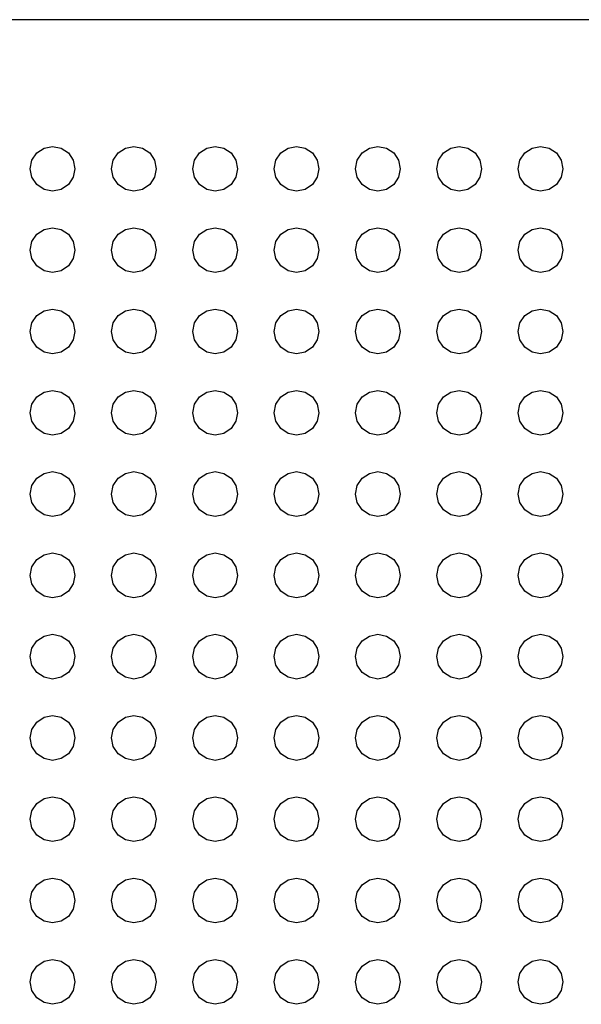
# Model space of a CAD drawing. Extents: x 5 to 3075, y 5 to 302.
# Drawn here: x 2859 to 2860, y 176 to 178 of the extents above; entities that cross this region are included whole.
import ezdxf

# ---------------------------------------------------------------- set-up
doc = ezdxf.new("R2010")
doc.units = 0
doc.header["$LTSCALE"] = 0.5
doc.header["$MEASUREMENT"] = 0
doc.layers.get('0').update_dxf_attribs({"linetype": 'CONTINUOUS'})

# ---------------------------------------------------------------- blocks, each defined once
blk = doc.blocks.new('LD_20200403090212_00000175')
for p, q in [((115, 955), (-115, 955)), ((10.833, 945.167), (11.369, 945.524)), ((11.369, 945.524), (12, 945.65)), ((12, 945.65), (12.631, 945.524)), ((12.631, 945.524), (13.167, 945.167)), ((16.833, 945.167), (17.369, 945.524)), ((17.369, 945.524), (18, 945.65)), ((18, 945.65), (18.631, 945.524)), ((18.631, 945.524), (19.167, 945.167)), ((22.833, 945.167), (23.369, 945.524)), ((23.369, 945.524), (24, 945.65)), ((24, 945.65), (24.631, 945.524)), ((24.631, 945.524), (25.167, 945.167)), ((28.833, 945.167), (29.369, 945.524)), ((29.369, 945.524), (30, 945.65)), ((30, 945.65), (30.631, 945.524)), ((30.631, 945.524), (31.167, 945.167)), ((34.833, 945.167), (35.369, 945.524)), ((35.369, 945.524), (36, 945.65)), ((36, 945.65), (36.631, 945.524)), ((36.631, 945.524), (37.167, 945.167)), ((40.833, 945.167), (41.369, 945.524)), ((41.369, 945.524), (42, 945.65)), ((42, 945.65), (42.631, 945.524)), ((42.631, 945.524), (43.167, 945.167)), ((46.833, 945.167), (47.369, 945.524)), ((47.369, 945.524), (48, 945.65)), ((48, 945.65), (48.631, 945.524)), ((48.631, 945.524), (49.167, 945.167)), ((10.35, 944), (10.476, 944.631)), ((10.476, 944.631), (10.833, 945.167)), ((13.167, 945.167), (13.524, 944.631)), ((13.524, 944.631), (13.65, 944)), ((16.35, 944), (16.476, 944.631)), ((16.476, 944.631), (16.833, 945.167)), ((19.167, 945.167), (19.524, 944.631)), ((19.524, 944.631), (19.65, 944)), ((22.35, 944), (22.476, 944.631)), ((22.476, 944.631), (22.833, 945.167)), ((25.167, 945.167), (25.524, 944.631)), ((25.524, 944.631), (25.65, 944)), ((28.35, 944), (28.476, 944.631)), ((28.476, 944.631), (28.833, 945.167)), ((31.167, 945.167), (31.524, 944.631)), ((31.524, 944.631), (31.65, 944)), ((34.35, 944), (34.476, 944.631)), ((34.476, 944.631), (34.833, 945.167)), ((37.167, 945.167), (37.524, 944.631)), ((37.524, 944.631), (37.65, 944)), ((40.35, 944), (40.476, 944.631)), ((40.476, 944.631), (40.833, 945.167)), ((43.167, 945.167), (43.524, 944.631)), ((43.524, 944.631), (43.65, 944)), ((46.35, 944), (46.476, 944.631)), ((46.476, 944.631), (46.833, 945.167)), ((49.167, 945.167), (49.524, 944.631)), ((49.524, 944.631), (49.65, 944)), ((10.476, 943.369), (10.35, 944)), ((13.65, 944), (13.524, 943.369)), ((16.476, 943.369), (16.35, 944)), ((19.65, 944), (19.524, 943.369)), ((22.476, 943.369), (22.35, 944)), ((25.65, 944), (25.524, 943.369)), ((28.476, 943.369), (28.35, 944)), ((31.65, 944), (31.524, 943.369)), ((34.476, 943.369), (34.35, 944)), ((37.65, 944), (37.524, 943.369)), ((40.476, 943.369), (40.35, 944)), ((43.65, 944), (43.524, 943.369)), ((46.476, 943.369), (46.35, 944)), ((49.65, 944), (49.524, 943.369)), ((10.833, 942.833), (10.476, 943.369)), ((13.524, 943.369), (13.167, 942.833)), ((16.833, 942.833), (16.476, 943.369)), ((19.524, 943.369), (19.167, 942.833)), ((22.833, 942.833), (22.476, 943.369)), ((25.524, 943.369), (25.167, 942.833)), ((28.833, 942.833), (28.476, 943.369)), ((31.524, 943.369), (31.167, 942.833)), ((34.833, 942.833), (34.476, 943.369)), ((37.524, 943.369), (37.167, 942.833)), ((40.833, 942.833), (40.476, 943.369)), ((43.524, 943.369), (43.167, 942.833)), ((46.833, 942.833), (46.476, 943.369)), ((49.524, 943.369), (49.167, 942.833)), ((11.369, 942.476), (10.833, 942.833)), ((12, 942.35), (11.369, 942.476)), ((12.631, 942.476), (12, 942.35)), ((13.167, 942.833), (12.631, 942.476)), ((17.369, 942.476), (16.833, 942.833)), ((18, 942.35), (17.369, 942.476)), ((18.631, 942.476), (18, 942.35)), ((19.167, 942.833), (18.631, 942.476)), ((23.369, 942.476), (22.833, 942.833)), ((24, 942.35), (23.369, 942.476)), ((24.631, 942.476), (24, 942.35)), ((25.167, 942.833), (24.631, 942.476)), ((29.369, 942.476), (28.833, 942.833)), ((30, 942.35), (29.369, 942.476)), ((30.631, 942.476), (30, 942.35)), ((31.167, 942.833), (30.631, 942.476)), ((35.369, 942.476), (34.833, 942.833)), ((36, 942.35), (35.369, 942.476)), ((36.631, 942.476), (36, 942.35)), ((37.167, 942.833), (36.631, 942.476)), ((41.369, 942.476), (40.833, 942.833)), ((42, 942.35), (41.369, 942.476)), ((42.631, 942.476), (42, 942.35)), ((43.167, 942.833), (42.631, 942.476)), ((47.369, 942.476), (46.833, 942.833)), ((48, 942.35), (47.369, 942.476)), ((48.631, 942.476), (48, 942.35)), ((49.167, 942.833), (48.631, 942.476)), ((10.833, 939.167), (11.369, 939.524)), ((11.369, 939.524), (12, 939.65)), ((12, 939.65), (12.631, 939.524)), ((12.631, 939.524), (13.167, 939.167)), ((16.833, 939.167), (17.369, 939.524)), ((17.369, 939.524), (18, 939.65)), ((18, 939.65), (18.631, 939.524)), ((18.631, 939.524), (19.167, 939.167)), ((22.833, 939.167), (23.369, 939.524)), ((23.369, 939.524), (24, 939.65)), ((24, 939.65), (24.631, 939.524)), ((24.631, 939.524), (25.167, 939.167)), ((28.833, 939.167), (29.369, 939.524)), ((29.369, 939.524), (30, 939.65)), ((30, 939.65), (30.631, 939.524)), ((30.631, 939.524), (31.167, 939.167)), ((34.833, 939.167), (35.369, 939.524)), ((35.369, 939.524), (36, 939.65)), ((36, 939.65), (36.631, 939.524)), ((36.631, 939.524), (37.167, 939.167)), ((40.833, 939.167), (41.369, 939.524)), ((41.369, 939.524), (42, 939.65)), ((42, 939.65), (42.631, 939.524)), ((42.631, 939.524), (43.167, 939.167)), ((46.833, 939.167), (47.369, 939.524)), ((47.369, 939.524), (48, 939.65)), ((48, 939.65), (48.631, 939.524)), ((48.631, 939.524), (49.167, 939.167)), ((10.476, 938.631), (10.833, 939.167)), ((13.167, 939.167), (13.524, 938.631)), ((16.476, 938.631), (16.833, 939.167)), ((19.167, 939.167), (19.524, 938.631)), ((22.476, 938.631), (22.833, 939.167)), ((25.167, 939.167), (25.524, 938.631)), ((28.476, 938.631), (28.833, 939.167)), ((31.167, 939.167), (31.524, 938.631)), ((34.476, 938.631), (34.833, 939.167)), ((37.167, 939.167), (37.524, 938.631)), ((40.476, 938.631), (40.833, 939.167)), ((43.167, 939.167), (43.524, 938.631)), ((46.476, 938.631), (46.833, 939.167)), ((49.167, 939.167), (49.524, 938.631)), ((10.35, 938), (10.476, 938.631)), ((10.476, 937.369), (10.35, 938)), ((13.524, 938.631), (13.65, 938)), ((13.65, 938), (13.524, 937.369)), ((16.35, 938), (16.476, 938.631)), ((16.476, 937.369), (16.35, 938)), ((19.524, 938.631), (19.65, 938)), ((19.65, 938), (19.524, 937.369)), ((22.35, 938), (22.476, 938.631)), ((22.476, 937.369), (22.35, 938)), ((25.524, 938.631), (25.65, 938)), ((25.65, 938), (25.524, 937.369)), ((28.35, 938), (28.476, 938.631)), ((28.476, 937.369), (28.35, 938)), ((31.524, 938.631), (31.65, 938)), ((31.65, 938), (31.524, 937.369)), ((34.35, 938), (34.476, 938.631)), ((34.476, 937.369), (34.35, 938)), ((37.524, 938.631), (37.65, 938)), ((37.65, 938), (37.524, 937.369)), ((40.35, 938), (40.476, 938.631)), ((40.476, 937.369), (40.35, 938)), ((43.524, 938.631), (43.65, 938)), ((43.65, 938), (43.524, 937.369)), ((46.35, 938), (46.476, 938.631)), ((46.476, 937.369), (46.35, 938)), ((49.524, 938.631), (49.65, 938)), ((49.65, 938), (49.524, 937.369)), ((10.833, 936.833), (10.476, 937.369)), ((13.524, 937.369), (13.167, 936.833)), ((16.833, 936.833), (16.476, 937.369)), ((19.524, 937.369), (19.167, 936.833)), ((22.833, 936.833), (22.476, 937.369)), ((25.524, 937.369), (25.167, 936.833)), ((28.833, 936.833), (28.476, 937.369)), ((31.524, 937.369), (31.167, 936.833)), ((34.833, 936.833), (34.476, 937.369)), ((37.524, 937.369), (37.167, 936.833)), ((40.833, 936.833), (40.476, 937.369)), ((43.524, 937.369), (43.167, 936.833)), ((46.833, 936.833), (46.476, 937.369)), ((49.524, 937.369), (49.167, 936.833)), ((11.369, 936.476), (10.833, 936.833)), ((12, 936.35), (11.369, 936.476)), ((12.631, 936.476), (12, 936.35)), ((13.167, 936.833), (12.631, 936.476)), ((17.369, 936.476), (16.833, 936.833)), ((18, 936.35), (17.369, 936.476)), ((18.631, 936.476), (18, 936.35)), ((19.167, 936.833), (18.631, 936.476)), ((23.369, 936.476), (22.833, 936.833)), ((24, 936.35), (23.369, 936.476)), ((24.631, 936.476), (24, 936.35)), ((25.167, 936.833), (24.631, 936.476)), ((29.369, 936.476), (28.833, 936.833)), ((30, 936.35), (29.369, 936.476)), ((30.631, 936.476), (30, 936.35)), ((31.167, 936.833), (30.631, 936.476)), ((35.369, 936.476), (34.833, 936.833)), ((36, 936.35), (35.369, 936.476)), ((36.631, 936.476), (36, 936.35)), ((37.167, 936.833), (36.631, 936.476)), ((41.369, 936.476), (40.833, 936.833)), ((42, 936.35), (41.369, 936.476)), ((42.631, 936.476), (42, 936.35)), ((43.167, 936.833), (42.631, 936.476)), ((47.369, 936.476), (46.833, 936.833)), ((48, 936.35), (47.369, 936.476)), ((48.631, 936.476), (48, 936.35)), ((49.167, 936.833), (48.631, 936.476)), ((11.369, 933.524), (12, 933.65)), ((12, 933.65), (12.631, 933.524)), ((17.369, 933.524), (18, 933.65)), ((18, 933.65), (18.631, 933.524)), ((23.369, 933.524), (24, 933.65)), ((24, 933.65), (24.631, 933.524)), ((29.369, 933.524), (30, 933.65)), ((30, 933.65), (30.631, 933.524)), ((35.369, 933.524), (36, 933.65)), ((36, 933.65), (36.631, 933.524)), ((41.369, 933.524), (42, 933.65)), ((42, 933.65), (42.631, 933.524)), ((47.369, 933.524), (48, 933.65)), ((48, 933.65), (48.631, 933.524)), ((10.476, 932.631), (10.833, 933.167)), ((10.833, 933.167), (11.369, 933.524)), ((12.631, 933.524), (13.167, 933.167)), ((13.167, 933.167), (13.524, 932.631)), ((16.476, 932.631), (16.833, 933.167)), ((16.833, 933.167), (17.369, 933.524)), ((18.631, 933.524), (19.167, 933.167)), ((19.167, 933.167), (19.524, 932.631)), ((22.476, 932.631), (22.833, 933.167)), ((22.833, 933.167), (23.369, 933.524)), ((24.631, 933.524), (25.167, 933.167)), ((25.167, 933.167), (25.524, 932.631)), ((28.476, 932.631), (28.833, 933.167)), ((28.833, 933.167), (29.369, 933.524)), ((30.631, 933.524), (31.167, 933.167)), ((31.167, 933.167), (31.524, 932.631)), ((34.476, 932.631), (34.833, 933.167)), ((34.833, 933.167), (35.369, 933.524)), ((36.631, 933.524), (37.167, 933.167)), ((37.167, 933.167), (37.524, 932.631)), ((40.476, 932.631), (40.833, 933.167)), ((40.833, 933.167), (41.369, 933.524)), ((42.631, 933.524), (43.167, 933.167)), ((43.167, 933.167), (43.524, 932.631)), ((46.476, 932.631), (46.833, 933.167)), ((46.833, 933.167), (47.369, 933.524)), ((48.631, 933.524), (49.167, 933.167)), ((49.167, 933.167), (49.524, 932.631)), ((10.35, 932), (10.476, 932.631)), ((13.524, 932.631), (13.65, 932)), ((16.35, 932), (16.476, 932.631)), ((19.524, 932.631), (19.65, 932)), ((22.35, 932), (22.476, 932.631)), ((25.524, 932.631), (25.65, 932)), ((28.35, 932), (28.476, 932.631)), ((31.524, 932.631), (31.65, 932)), ((34.35, 932), (34.476, 932.631)), ((37.524, 932.631), (37.65, 932)), ((40.35, 932), (40.476, 932.631)), ((43.524, 932.631), (43.65, 932)), ((46.35, 932), (46.476, 932.631)), ((49.524, 932.631), (49.65, 932)), ((10.476, 931.369), (10.35, 932)), ((13.65, 932), (13.524, 931.369)), ((16.476, 931.369), (16.35, 932)), ((19.65, 932), (19.524, 931.369)), ((22.476, 931.369), (22.35, 932)), ((25.65, 932), (25.524, 931.369)), ((28.476, 931.369), (28.35, 932)), ((31.65, 932), (31.524, 931.369)), ((34.476, 931.369), (34.35, 932)), ((37.65, 932), (37.524, 931.369)), ((40.476, 931.369), (40.35, 932)), ((43.65, 932), (43.524, 931.369)), ((46.476, 931.369), (46.35, 932)), ((49.65, 932), (49.524, 931.369)), ((10.833, 930.833), (10.476, 931.369)), ((11.369, 930.476), (10.833, 930.833)), ((13.167, 930.833), (12.631, 930.476)), ((13.524, 931.369), (13.167, 930.833)), ((16.833, 930.833), (16.476, 931.369)), ((17.369, 930.476), (16.833, 930.833)), ((19.167, 930.833), (18.631, 930.476)), ((19.524, 931.369), (19.167, 930.833)), ((22.833, 930.833), (22.476, 931.369)), ((23.369, 930.476), (22.833, 930.833)), ((25.167, 930.833), (24.631, 930.476)), ((25.524, 931.369), (25.167, 930.833)), ((28.833, 930.833), (28.476, 931.369)), ((29.369, 930.476), (28.833, 930.833)), ((31.167, 930.833), (30.631, 930.476)), ((31.524, 931.369), (31.167, 930.833)), ((34.833, 930.833), (34.476, 931.369)), ((35.369, 930.476), (34.833, 930.833)), ((37.167, 930.833), (36.631, 930.476)), ((37.524, 931.369), (37.167, 930.833)), ((40.833, 930.833), (40.476, 931.369)), ((41.369, 930.476), (40.833, 930.833)), ((43.167, 930.833), (42.631, 930.476)), ((43.524, 931.369), (43.167, 930.833)), ((46.833, 930.833), (46.476, 931.369)), ((47.369, 930.476), (46.833, 930.833)), ((49.167, 930.833), (48.631, 930.476)), ((49.524, 931.369), (49.167, 930.833)), ((12, 930.35), (11.369, 930.476)), ((12.631, 930.476), (12, 930.35)), ((18, 930.35), (17.369, 930.476)), ((18.631, 930.476), (18, 930.35)), ((24, 930.35), (23.369, 930.476)), ((24.631, 930.476), (24, 930.35)), ((30, 930.35), (29.369, 930.476)), ((30.631, 930.476), (30, 930.35)), ((36, 930.35), (35.369, 930.476)), ((36.631, 930.476), (36, 930.35)), ((42, 930.35), (41.369, 930.476)), ((42.631, 930.476), (42, 930.35)), ((48, 930.35), (47.369, 930.476)), ((48.631, 930.476), (48, 930.35)), ((10.476, 926.631), (10.833, 927.167)), ((10.833, 927.167), (11.369, 927.524)), ((11.369, 927.524), (12, 927.65)), ((12, 927.65), (12.631, 927.524)), ((12.631, 927.524), (13.167, 927.167)), ((13.167, 927.167), (13.524, 926.631)), ((16.476, 926.631), (16.833, 927.167)), ((16.833, 927.167), (17.369, 927.524)), ((17.369, 927.524), (18, 927.65)), ((18, 927.65), (18.631, 927.524)), ((18.631, 927.524), (19.167, 927.167)), ((19.167, 927.167), (19.524, 926.631)), ((22.476, 926.631), (22.833, 927.167)), ((22.833, 927.167), (23.369, 927.524)), ((23.369, 927.524), (24, 927.65)), ((24, 927.65), (24.631, 927.524)), ((24.631, 927.524), (25.167, 927.167)), ((25.167, 927.167), (25.524, 926.631)), ((28.476, 926.631), (28.833, 927.167)), ((28.833, 927.167), (29.369, 927.524)), ((29.369, 927.524), (30, 927.65)), ((30, 927.65), (30.631, 927.524)), ((30.631, 927.524), (31.167, 927.167)), ((31.167, 927.167), (31.524, 926.631)), ((34.476, 926.631), (34.833, 927.167)), ((34.833, 927.167), (35.369, 927.524)), ((35.369, 927.524), (36, 927.65)), ((36, 927.65), (36.631, 927.524)), ((36.631, 927.524), (37.167, 927.167)), ((37.167, 927.167), (37.524, 926.631)), ((40.476, 926.631), (40.833, 927.167)), ((40.833, 927.167), (41.369, 927.524)), ((41.369, 927.524), (42, 927.65)), ((42, 927.65), (42.631, 927.524)), ((42.631, 927.524), (43.167, 927.167)), ((43.167, 927.167), (43.524, 926.631)), ((46.476, 926.631), (46.833, 927.167)), ((46.833, 927.167), (47.369, 927.524)), ((47.369, 927.524), (48, 927.65)), ((48, 927.65), (48.631, 927.524)), ((48.631, 927.524), (49.167, 927.167)), ((49.167, 927.167), (49.524, 926.631)), ((10.35, 926), (10.476, 926.631)), ((13.524, 926.631), (13.65, 926)), ((16.35, 926), (16.476, 926.631)), ((19.524, 926.631), (19.65, 926)), ((22.35, 926), (22.476, 926.631)), ((25.524, 926.631), (25.65, 926)), ((28.35, 926), (28.476, 926.631)), ((31.524, 926.631), (31.65, 926)), ((34.35, 926), (34.476, 926.631)), ((37.524, 926.631), (37.65, 926)), ((40.35, 926), (40.476, 926.631)), ((43.524, 926.631), (43.65, 926)), ((46.35, 926), (46.476, 926.631)), ((49.524, 926.631), (49.65, 926)), ((10.476, 925.369), (10.35, 926)), ((13.65, 926), (13.524, 925.369)), ((16.476, 925.369), (16.35, 926)), ((19.65, 926), (19.524, 925.369)), ((22.476, 925.369), (22.35, 926)), ((25.65, 926), (25.524, 925.369)), ((28.476, 925.369), (28.35, 926)), ((31.65, 926), (31.524, 925.369)), ((34.476, 925.369), (34.35, 926)), ((37.65, 926), (37.524, 925.369)), ((40.476, 925.369), (40.35, 926)), ((43.65, 926), (43.524, 925.369)), ((46.476, 925.369), (46.35, 926)), ((49.65, 926), (49.524, 925.369)), ((10.833, 924.833), (10.476, 925.369)), ((13.524, 925.369), (13.167, 924.833)), ((16.833, 924.833), (16.476, 925.369)), ((19.524, 925.369), (19.167, 924.833)), ((22.833, 924.833), (22.476, 925.369)), ((25.524, 925.369), (25.167, 924.833)), ((28.833, 924.833), (28.476, 925.369)), ((31.524, 925.369), (31.167, 924.833)), ((34.833, 924.833), (34.476, 925.369)), ((37.524, 925.369), (37.167, 924.833)), ((40.833, 924.833), (40.476, 925.369)), ((43.524, 925.369), (43.167, 924.833)), ((46.833, 924.833), (46.476, 925.369)), ((49.524, 925.369), (49.167, 924.833)), ((11.369, 924.476), (10.833, 924.833)), ((12, 924.35), (11.369, 924.476)), ((12.631, 924.476), (12, 924.35)), ((13.167, 924.833), (12.631, 924.476)), ((17.369, 924.476), (16.833, 924.833)), ((18, 924.35), (17.369, 924.476)), ((18.631, 924.476), (18, 924.35)), ((19.167, 924.833), (18.631, 924.476)), ((23.369, 924.476), (22.833, 924.833)), ((24, 924.35), (23.369, 924.476)), ((24.631, 924.476), (24, 924.35)), ((25.167, 924.833), (24.631, 924.476)), ((29.369, 924.476), (28.833, 924.833)), ((30, 924.35), (29.369, 924.476)), ((30.631, 924.476), (30, 924.35)), ((31.167, 924.833), (30.631, 924.476)), ((35.369, 924.476), (34.833, 924.833)), ((36, 924.35), (35.369, 924.476)), ((36.631, 924.476), (36, 924.35)), ((37.167, 924.833), (36.631, 924.476)), ((41.369, 924.476), (40.833, 924.833)), ((42, 924.35), (41.369, 924.476)), ((42.631, 924.476), (42, 924.35)), ((43.167, 924.833), (42.631, 924.476)), ((47.369, 924.476), (46.833, 924.833)), ((48, 924.35), (47.369, 924.476)), ((48.631, 924.476), (48, 924.35)), ((49.167, 924.833), (48.631, 924.476)), ((10.833, 921.167), (11.369, 921.524)), ((11.369, 921.524), (12, 921.65)), ((12, 921.65), (12.631, 921.524)), ((12.631, 921.524), (13.167, 921.167)), ((16.833, 921.167), (17.369, 921.524)), ((17.369, 921.524), (18, 921.65)), ((18, 921.65), (18.631, 921.524)), ((18.631, 921.524), (19.167, 921.167)), ((22.833, 921.167), (23.369, 921.524)), ((23.369, 921.524), (24, 921.65)), ((24, 921.65), (24.631, 921.524)), ((24.631, 921.524), (25.167, 921.167)), ((28.833, 921.167), (29.369, 921.524)), ((29.369, 921.524), (30, 921.65)), ((30, 921.65), (30.631, 921.524)), ((30.631, 921.524), (31.167, 921.167)), ((34.833, 921.167), (35.369, 921.524)), ((35.369, 921.524), (36, 921.65)), ((36, 921.65), (36.631, 921.524)), ((36.631, 921.524), (37.167, 921.167)), ((40.833, 921.167), (41.369, 921.524)), ((41.369, 921.524), (42, 921.65)), ((42, 921.65), (42.631, 921.524)), ((42.631, 921.524), (43.167, 921.167)), ((46.833, 921.167), (47.369, 921.524)), ((47.369, 921.524), (48, 921.65)), ((48, 921.65), (48.631, 921.524)), ((48.631, 921.524), (49.167, 921.167)), ((10.35, 920), (10.476, 920.631)), ((10.476, 920.631), (10.833, 921.167)), ((13.167, 921.167), (13.524, 920.631)), ((13.524, 920.631), (13.65, 920)), ((16.35, 920), (16.476, 920.631)), ((16.476, 920.631), (16.833, 921.167)), ((19.167, 921.167), (19.524, 920.631)), ((19.524, 920.631), (19.65, 920)), ((22.35, 920), (22.476, 920.631)), ((22.476, 920.631), (22.833, 921.167)), ((25.167, 921.167), (25.524, 920.631)), ((25.524, 920.631), (25.65, 920)), ((28.35, 920), (28.476, 920.631)), ((28.476, 920.631), (28.833, 921.167)), ((31.167, 921.167), (31.524, 920.631)), ((31.524, 920.631), (31.65, 920)), ((34.35, 920), (34.476, 920.631)), ((34.476, 920.631), (34.833, 921.167)), ((37.167, 921.167), (37.524, 920.631)), ((37.524, 920.631), (37.65, 920)), ((40.35, 920), (40.476, 920.631)), ((40.476, 920.631), (40.833, 921.167)), ((43.167, 921.167), (43.524, 920.631)), ((43.524, 920.631), (43.65, 920)), ((46.35, 920), (46.476, 920.631)), ((46.476, 920.631), (46.833, 921.167)), ((49.167, 921.167), (49.524, 920.631)), ((49.524, 920.631), (49.65, 920)), ((10.476, 919.369), (10.35, 920)), ((13.65, 920), (13.524, 919.369)), ((16.476, 919.369), (16.35, 920)), ((19.65, 920), (19.524, 919.369)), ((22.476, 919.369), (22.35, 920)), ((25.65, 920), (25.524, 919.369)), ((28.476, 919.369), (28.35, 920)), ((31.65, 920), (31.524, 919.369)), ((34.476, 919.369), (34.35, 920)), ((37.65, 920), (37.524, 919.369)), ((40.476, 919.369), (40.35, 920)), ((43.65, 920), (43.524, 919.369)), ((46.476, 919.369), (46.35, 920)), ((49.65, 920), (49.524, 919.369)), ((10.833, 918.833), (10.476, 919.369)), ((13.524, 919.369), (13.167, 918.833)), ((16.833, 918.833), (16.476, 919.369)), ((19.524, 919.369), (19.167, 918.833)), ((22.833, 918.833), (22.476, 919.369)), ((25.524, 919.369), (25.167, 918.833)), ((28.833, 918.833), (28.476, 919.369)), ((31.524, 919.369), (31.167, 918.833)), ((34.833, 918.833), (34.476, 919.369)), ((37.524, 919.369), (37.167, 918.833)), ((40.833, 918.833), (40.476, 919.369)), ((43.524, 919.369), (43.167, 918.833)), ((46.833, 918.833), (46.476, 919.369)), ((49.524, 919.369), (49.167, 918.833)), ((11.369, 918.476), (10.833, 918.833)), ((12, 918.35), (11.369, 918.476)), ((12.631, 918.476), (12, 918.35)), ((13.167, 918.833), (12.631, 918.476)), ((17.369, 918.476), (16.833, 918.833)), ((18, 918.35), (17.369, 918.476)), ((18.631, 918.476), (18, 918.35)), ((19.167, 918.833), (18.631, 918.476)), ((23.369, 918.476), (22.833, 918.833)), ((24, 918.35), (23.369, 918.476)), ((24.631, 918.476), (24, 918.35)), ((25.167, 918.833), (24.631, 918.476)), ((29.369, 918.476), (28.833, 918.833)), ((30, 918.35), (29.369, 918.476)), ((30.631, 918.476), (30, 918.35)), ((31.167, 918.833), (30.631, 918.476)), ((35.369, 918.476), (34.833, 918.833)), ((36, 918.35), (35.369, 918.476)), ((36.631, 918.476), (36, 918.35)), ((37.167, 918.833), (36.631, 918.476)), ((41.369, 918.476), (40.833, 918.833)), ((42, 918.35), (41.369, 918.476)), ((42.631, 918.476), (42, 918.35)), ((43.167, 918.833), (42.631, 918.476)), ((47.369, 918.476), (46.833, 918.833)), ((48, 918.35), (47.369, 918.476)), ((48.631, 918.476), (48, 918.35)), ((49.167, 918.833), (48.631, 918.476)), ((10.833, 915.167), (11.369, 915.524)), ((11.369, 915.524), (12, 915.65)), ((12, 915.65), (12.631, 915.524)), ((12.631, 915.524), (13.167, 915.167)), ((16.833, 915.167), (17.369, 915.524)), ((17.369, 915.524), (18, 915.65)), ((18, 915.65), (18.631, 915.524)), ((18.631, 915.524), (19.167, 915.167)), ((22.833, 915.167), (23.369, 915.524)), ((23.369, 915.524), (24, 915.65)), ((24, 915.65), (24.631, 915.524)), ((24.631, 915.524), (25.167, 915.167)), ((28.833, 915.167), (29.369, 915.524)), ((29.369, 915.524), (30, 915.65)), ((30, 915.65), (30.631, 915.524)), ((30.631, 915.524), (31.167, 915.167)), ((34.833, 915.167), (35.369, 915.524)), ((35.369, 915.524), (36, 915.65)), ((36, 915.65), (36.631, 915.524)), ((36.631, 915.524), (37.167, 915.167)), ((40.833, 915.167), (41.369, 915.524)), ((41.369, 915.524), (42, 915.65)), ((42, 915.65), (42.631, 915.524)), ((42.631, 915.524), (43.167, 915.167)), ((46.833, 915.167), (47.369, 915.524)), ((47.369, 915.524), (48, 915.65)), ((48, 915.65), (48.631, 915.524)), ((48.631, 915.524), (49.167, 915.167)), ((10.476, 914.631), (10.833, 915.167)), ((13.167, 915.167), (13.524, 914.631)), ((16.476, 914.631), (16.833, 915.167)), ((19.167, 915.167), (19.524, 914.631)), ((22.476, 914.631), (22.833, 915.167)), ((25.167, 915.167), (25.524, 914.631)), ((28.476, 914.631), (28.833, 915.167)), ((31.167, 915.167), (31.524, 914.631)), ((34.476, 914.631), (34.833, 915.167)), ((37.167, 915.167), (37.524, 914.631)), ((40.476, 914.631), (40.833, 915.167)), ((43.167, 915.167), (43.524, 914.631)), ((46.476, 914.631), (46.833, 915.167)), ((49.167, 915.167), (49.524, 914.631)), ((10.35, 914), (10.476, 914.631)), ((10.476, 913.369), (10.35, 914)), ((13.524, 914.631), (13.65, 914)), ((13.65, 914), (13.524, 913.369)), ((16.35, 914), (16.476, 914.631)), ((16.476, 913.369), (16.35, 914)), ((19.524, 914.631), (19.65, 914)), ((19.65, 914), (19.524, 913.369)), ((22.35, 914), (22.476, 914.631)), ((22.476, 913.369), (22.35, 914)), ((25.524, 914.631), (25.65, 914)), ((25.65, 914), (25.524, 913.369)), ((28.35, 914), (28.476, 914.631)), ((28.476, 913.369), (28.35, 914)), ((31.524, 914.631), (31.65, 914)), ((31.65, 914), (31.524, 913.369)), ((34.35, 914), (34.476, 914.631)), ((34.476, 913.369), (34.35, 914)), ((37.524, 914.631), (37.65, 914)), ((37.65, 914), (37.524, 913.369)), ((40.35, 914), (40.476, 914.631)), ((40.476, 913.369), (40.35, 914)), ((43.524, 914.631), (43.65, 914)), ((43.65, 914), (43.524, 913.369)), ((46.35, 914), (46.476, 914.631)), ((46.476, 913.369), (46.35, 914)), ((49.524, 914.631), (49.65, 914)), ((49.65, 914), (49.524, 913.369)), ((10.833, 912.833), (10.476, 913.369)), ((13.524, 913.369), (13.167, 912.833)), ((16.833, 912.833), (16.476, 913.369)), ((19.524, 913.369), (19.167, 912.833)), ((22.833, 912.833), (22.476, 913.369)), ((25.524, 913.369), (25.167, 912.833)), ((28.833, 912.833), (28.476, 913.369)), ((31.524, 913.369), (31.167, 912.833)), ((34.833, 912.833), (34.476, 913.369)), ((37.524, 913.369), (37.167, 912.833)), ((40.833, 912.833), (40.476, 913.369)), ((43.524, 913.369), (43.167, 912.833)), ((46.833, 912.833), (46.476, 913.369)), ((49.524, 913.369), (49.167, 912.833)), ((11.369, 912.476), (10.833, 912.833)), ((13.167, 912.833), (12.631, 912.476)), ((17.369, 912.476), (16.833, 912.833)), ((19.167, 912.833), (18.631, 912.476)), ((23.369, 912.476), (22.833, 912.833)), ((25.167, 912.833), (24.631, 912.476)), ((29.369, 912.476), (28.833, 912.833)), ((31.167, 912.833), (30.631, 912.476)), ((35.369, 912.476), (34.833, 912.833)), ((37.167, 912.833), (36.631, 912.476)), ((41.369, 912.476), (40.833, 912.833)), ((43.167, 912.833), (42.631, 912.476)), ((47.369, 912.476), (46.833, 912.833)), ((49.167, 912.833), (48.631, 912.476)), ((12, 912.35), (11.369, 912.476)), ((12.631, 912.476), (12, 912.35)), ((18, 912.35), (17.369, 912.476)), ((18.631, 912.476), (18, 912.35)), ((24, 912.35), (23.369, 912.476)), ((24.631, 912.476), (24, 912.35)), ((30, 912.35), (29.369, 912.476)), ((30.631, 912.476), (30, 912.35)), ((36, 912.35), (35.369, 912.476)), ((36.631, 912.476), (36, 912.35)), ((42, 912.35), (41.369, 912.476)), ((42.631, 912.476), (42, 912.35)), ((48, 912.35), (47.369, 912.476)), ((48.631, 912.476), (48, 912.35)), ((11.369, 909.524), (12, 909.65)), ((12, 909.65), (12.631, 909.524)), ((17.369, 909.524), (18, 909.65)), ((18, 909.65), (18.631, 909.524)), ((23.369, 909.524), (24, 909.65)), ((24, 909.65), (24.631, 909.524)), ((29.369, 909.524), (30, 909.65)), ((30, 909.65), (30.631, 909.524)), ((35.369, 909.524), (36, 909.65)), ((36, 909.65), (36.631, 909.524)), ((41.369, 909.524), (42, 909.65)), ((42, 909.65), (42.631, 909.524)), ((47.369, 909.524), (48, 909.65)), ((48, 909.65), (48.631, 909.524)), ((10.476, 908.631), (10.833, 909.167)), ((10.833, 909.167), (11.369, 909.524)), ((12.631, 909.524), (13.167, 909.167)), ((13.167, 909.167), (13.524, 908.631)), ((16.476, 908.631), (16.833, 909.167)), ((16.833, 909.167), (17.369, 909.524)), ((18.631, 909.524), (19.167, 909.167)), ((19.167, 909.167), (19.524, 908.631)), ((22.476, 908.631), (22.833, 909.167)), ((22.833, 909.167), (23.369, 909.524)), ((24.631, 909.524), (25.167, 909.167)), ((25.167, 909.167), (25.524, 908.631)), ((28.476, 908.631), (28.833, 909.167)), ((28.833, 909.167), (29.369, 909.524)), ((30.631, 909.524), (31.167, 909.167)), ((31.167, 909.167), (31.524, 908.631)), ((34.476, 908.631), (34.833, 909.167)), ((34.833, 909.167), (35.369, 909.524)), ((36.631, 909.524), (37.167, 909.167)), ((37.167, 909.167), (37.524, 908.631)), ((40.476, 908.631), (40.833, 909.167)), ((40.833, 909.167), (41.369, 909.524)), ((42.631, 909.524), (43.167, 909.167)), ((43.167, 909.167), (43.524, 908.631)), ((46.476, 908.631), (46.833, 909.167)), ((46.833, 909.167), (47.369, 909.524)), ((48.631, 909.524), (49.167, 909.167)), ((49.167, 909.167), (49.524, 908.631)), ((10.35, 908), (10.476, 908.631)), ((13.524, 908.631), (13.65, 908)), ((16.35, 908), (16.476, 908.631)), ((19.524, 908.631), (19.65, 908)), ((22.35, 908), (22.476, 908.631)), ((25.524, 908.631), (25.65, 908)), ((28.35, 908), (28.476, 908.631)), ((31.524, 908.631), (31.65, 908)), ((34.35, 908), (34.476, 908.631)), ((37.524, 908.631), (37.65, 908)), ((40.35, 908), (40.476, 908.631)), ((43.524, 908.631), (43.65, 908)), ((46.35, 908), (46.476, 908.631)), ((49.524, 908.631), (49.65, 908)), ((10.476, 907.369), (10.35, 908)), ((13.65, 908), (13.524, 907.369)), ((16.476, 907.369), (16.35, 908)), ((19.65, 908), (19.524, 907.369)), ((22.476, 907.369), (22.35, 908)), ((25.65, 908), (25.524, 907.369)), ((28.476, 907.369), (28.35, 908)), ((31.65, 908), (31.524, 907.369)), ((34.476, 907.369), (34.35, 908)), ((37.65, 908), (37.524, 907.369)), ((40.476, 907.369), (40.35, 908)), ((43.65, 908), (43.524, 907.369)), ((46.476, 907.369), (46.35, 908)), ((49.65, 908), (49.524, 907.369)), ((10.833, 906.833), (10.476, 907.369)), ((11.369, 906.476), (10.833, 906.833)), ((13.167, 906.833), (12.631, 906.476)), ((13.524, 907.369), (13.167, 906.833)), ((16.833, 906.833), (16.476, 907.369)), ((17.369, 906.476), (16.833, 906.833)), ((19.167, 906.833), (18.631, 906.476)), ((19.524, 907.369), (19.167, 906.833)), ((22.833, 906.833), (22.476, 907.369)), ((23.369, 906.476), (22.833, 906.833)), ((25.167, 906.833), (24.631, 906.476)), ((25.524, 907.369), (25.167, 906.833)), ((28.833, 906.833), (28.476, 907.369)), ((29.369, 906.476), (28.833, 906.833)), ((31.167, 906.833), (30.631, 906.476)), ((31.524, 907.369), (31.167, 906.833)), ((34.833, 906.833), (34.476, 907.369)), ((35.369, 906.476), (34.833, 906.833)), ((37.167, 906.833), (36.631, 906.476)), ((37.524, 907.369), (37.167, 906.833)), ((40.833, 906.833), (40.476, 907.369)), ((41.369, 906.476), (40.833, 906.833)), ((43.167, 906.833), (42.631, 906.476)), ((43.524, 907.369), (43.167, 906.833)), ((46.833, 906.833), (46.476, 907.369)), ((47.369, 906.476), (46.833, 906.833)), ((49.167, 906.833), (48.631, 906.476)), ((49.524, 907.369), (49.167, 906.833)), ((12, 906.35), (11.369, 906.476)), ((12.631, 906.476), (12, 906.35)), ((18, 906.35), (17.369, 906.476)), ((18.631, 906.476), (18, 906.35)), ((24, 906.35), (23.369, 906.476)), ((24.631, 906.476), (24, 906.35)), ((30, 906.35), (29.369, 906.476)), ((30.631, 906.476), (30, 906.35)), ((36, 906.35), (35.369, 906.476)), ((36.631, 906.476), (36, 906.35)), ((42, 906.35), (41.369, 906.476)), ((42.631, 906.476), (42, 906.35)), ((48, 906.35), (47.369, 906.476)), ((48.631, 906.476), (48, 906.35)), ((10.476, 902.631), (10.833, 903.167)), ((10.833, 903.167), (11.369, 903.524)), ((11.369, 903.524), (12, 903.65)), ((12, 903.65), (12.631, 903.524)), ((12.631, 903.524), (13.167, 903.167)), ((13.167, 903.167), (13.524, 902.631)), ((16.476, 902.631), (16.833, 903.167)), ((16.833, 903.167), (17.369, 903.524)), ((17.369, 903.524), (18, 903.65)), ((18, 903.65), (18.631, 903.524)), ((18.631, 903.524), (19.167, 903.167)), ((19.167, 903.167), (19.524, 902.631)), ((22.476, 902.631), (22.833, 903.167)), ((22.833, 903.167), (23.369, 903.524)), ((23.369, 903.524), (24, 903.65)), ((24, 903.65), (24.631, 903.524)), ((24.631, 903.524), (25.167, 903.167)), ((25.167, 903.167), (25.524, 902.631)), ((28.476, 902.631), (28.833, 903.167)), ((28.833, 903.167), (29.369, 903.524)), ((29.369, 903.524), (30, 903.65)), ((30, 903.65), (30.631, 903.524)), ((30.631, 903.524), (31.167, 903.167)), ((31.167, 903.167), (31.524, 902.631)), ((34.476, 902.631), (34.833, 903.167)), ((34.833, 903.167), (35.369, 903.524)), ((35.369, 903.524), (36, 903.65)), ((36, 903.65), (36.631, 903.524)), ((36.631, 903.524), (37.167, 903.167)), ((37.167, 903.167), (37.524, 902.631)), ((40.476, 902.631), (40.833, 903.167)), ((40.833, 903.167), (41.369, 903.524)), ((41.369, 903.524), (42, 903.65)), ((42, 903.65), (42.631, 903.524)), ((42.631, 903.524), (43.167, 903.167)), ((43.167, 903.167), (43.524, 902.631)), ((46.476, 902.631), (46.833, 903.167)), ((46.833, 903.167), (47.369, 903.524)), ((47.369, 903.524), (48, 903.65)), ((48, 903.65), (48.631, 903.524)), ((48.631, 903.524), (49.167, 903.167)), ((49.167, 903.167), (49.524, 902.631)), ((10.35, 902), (10.476, 902.631)), ((13.524, 902.631), (13.65, 902)), ((16.35, 902), (16.476, 902.631)), ((19.524, 902.631), (19.65, 902)), ((22.35, 902), (22.476, 902.631)), ((25.524, 902.631), (25.65, 902)), ((28.35, 902), (28.476, 902.631)), ((31.524, 902.631), (31.65, 902)), ((34.35, 902), (34.476, 902.631)), ((37.524, 902.631), (37.65, 902)), ((40.35, 902), (40.476, 902.631)), ((43.524, 902.631), (43.65, 902)), ((46.35, 902), (46.476, 902.631)), ((49.524, 902.631), (49.65, 902)), ((10.476, 901.369), (10.35, 902)), ((13.65, 902), (13.524, 901.369)), ((16.476, 901.369), (16.35, 902)), ((19.65, 902), (19.524, 901.369)), ((22.476, 901.369), (22.35, 902)), ((25.65, 902), (25.524, 901.369)), ((28.476, 901.369), (28.35, 902)), ((31.65, 902), (31.524, 901.369)), ((34.476, 901.369), (34.35, 902)), ((37.65, 902), (37.524, 901.369)), ((40.476, 901.369), (40.35, 902)), ((43.65, 902), (43.524, 901.369)), ((46.476, 901.369), (46.35, 902)), ((49.65, 902), (49.524, 901.369)), ((10.833, 900.833), (10.476, 901.369)), ((13.524, 901.369), (13.167, 900.833)), ((16.833, 900.833), (16.476, 901.369)), ((19.524, 901.369), (19.167, 900.833)), ((22.833, 900.833), (22.476, 901.369)), ((25.524, 901.369), (25.167, 900.833)), ((28.833, 900.833), (28.476, 901.369)), ((31.524, 901.369), (31.167, 900.833)), ((34.833, 900.833), (34.476, 901.369)), ((37.524, 901.369), (37.167, 900.833)), ((40.833, 900.833), (40.476, 901.369)), ((43.524, 901.369), (43.167, 900.833)), ((46.833, 900.833), (46.476, 901.369)), ((49.524, 901.369), (49.167, 900.833)), ((11.369, 900.476), (10.833, 900.833)), ((12, 900.35), (11.369, 900.476)), ((12.631, 900.476), (12, 900.35)), ((13.167, 900.833), (12.631, 900.476)), ((17.369, 900.476), (16.833, 900.833)), ((18, 900.35), (17.369, 900.476)), ((18.631, 900.476), (18, 900.35)), ((19.167, 900.833), (18.631, 900.476)), ((23.369, 900.476), (22.833, 900.833)), ((24, 900.35), (23.369, 900.476)), ((24.631, 900.476), (24, 900.35)), ((25.167, 900.833), (24.631, 900.476)), ((29.369, 900.476), (28.833, 900.833)), ((30, 900.35), (29.369, 900.476)), ((30.631, 900.476), (30, 900.35)), ((31.167, 900.833), (30.631, 900.476)), ((35.369, 900.476), (34.833, 900.833)), ((36, 900.35), (35.369, 900.476)), ((36.631, 900.476), (36, 900.35)), ((37.167, 900.833), (36.631, 900.476)), ((41.369, 900.476), (40.833, 900.833)), ((42, 900.35), (41.369, 900.476)), ((42.631, 900.476), (42, 900.35)), ((43.167, 900.833), (42.631, 900.476)), ((47.369, 900.476), (46.833, 900.833)), ((48, 900.35), (47.369, 900.476)), ((48.631, 900.476), (48, 900.35)), ((49.167, 900.833), (48.631, 900.476)), ((10.833, 897.167), (11.369, 897.524)), ((11.369, 897.524), (12, 897.65)), ((12, 897.65), (12.631, 897.524)), ((12.631, 897.524), (13.167, 897.167)), ((16.833, 897.167), (17.369, 897.524)), ((17.369, 897.524), (18, 897.65)), ((18, 897.65), (18.631, 897.524)), ((18.631, 897.524), (19.167, 897.167)), ((22.833, 897.167), (23.369, 897.524)), ((23.369, 897.524), (24, 897.65)), ((24, 897.65), (24.631, 897.524)), ((24.631, 897.524), (25.167, 897.167)), ((28.833, 897.167), (29.369, 897.524)), ((29.369, 897.524), (30, 897.65)), ((30, 897.65), (30.631, 897.524)), ((30.631, 897.524), (31.167, 897.167)), ((34.833, 897.167), (35.369, 897.524)), ((35.369, 897.524), (36, 897.65)), ((36, 897.65), (36.631, 897.524)), ((36.631, 897.524), (37.167, 897.167)), ((40.833, 897.167), (41.369, 897.524)), ((41.369, 897.524), (42, 897.65)), ((42, 897.65), (42.631, 897.524)), ((42.631, 897.524), (43.167, 897.167)), ((46.833, 897.167), (47.369, 897.524)), ((47.369, 897.524), (48, 897.65)), ((48, 897.65), (48.631, 897.524)), ((48.631, 897.524), (49.167, 897.167)), ((10.35, 896), (10.476, 896.631)), ((10.476, 896.631), (10.833, 897.167)), ((13.167, 897.167), (13.524, 896.631)), ((13.524, 896.631), (13.65, 896)), ((16.35, 896), (16.476, 896.631)), ((16.476, 896.631), (16.833, 897.167)), ((19.167, 897.167), (19.524, 896.631)), ((19.524, 896.631), (19.65, 896)), ((22.35, 896), (22.476, 896.631)), ((22.476, 896.631), (22.833, 897.167)), ((25.167, 897.167), (25.524, 896.631)), ((25.524, 896.631), (25.65, 896)), ((28.35, 896), (28.476, 896.631)), ((28.476, 896.631), (28.833, 897.167)), ((31.167, 897.167), (31.524, 896.631)), ((31.524, 896.631), (31.65, 896)), ((34.35, 896), (34.476, 896.631)), ((34.476, 896.631), (34.833, 897.167)), ((37.167, 897.167), (37.524, 896.631)), ((37.524, 896.631), (37.65, 896)), ((40.35, 896), (40.476, 896.631)), ((40.476, 896.631), (40.833, 897.167)), ((43.167, 897.167), (43.524, 896.631)), ((43.524, 896.631), (43.65, 896)), ((46.35, 896), (46.476, 896.631)), ((46.476, 896.631), (46.833, 897.167)), ((49.167, 897.167), (49.524, 896.631)), ((49.524, 896.631), (49.65, 896)), ((10.476, 895.369), (10.35, 896)), ((13.65, 896), (13.524, 895.369)), ((16.476, 895.369), (16.35, 896)), ((19.65, 896), (19.524, 895.369)), ((22.476, 895.369), (22.35, 896)), ((25.65, 896), (25.524, 895.369)), ((28.476, 895.369), (28.35, 896)), ((31.65, 896), (31.524, 895.369)), ((34.476, 895.369), (34.35, 896)), ((37.65, 896), (37.524, 895.369)), ((40.476, 895.369), (40.35, 896)), ((43.65, 896), (43.524, 895.369)), ((46.476, 895.369), (46.35, 896)), ((49.65, 896), (49.524, 895.369)), ((10.833, 894.833), (10.476, 895.369)), ((13.524, 895.369), (13.167, 894.833)), ((16.833, 894.833), (16.476, 895.369)), ((19.524, 895.369), (19.167, 894.833)), ((22.833, 894.833), (22.476, 895.369)), ((25.524, 895.369), (25.167, 894.833)), ((28.833, 894.833), (28.476, 895.369)), ((31.524, 895.369), (31.167, 894.833)), ((34.833, 894.833), (34.476, 895.369)), ((37.524, 895.369), (37.167, 894.833)), ((40.833, 894.833), (40.476, 895.369)), ((43.524, 895.369), (43.167, 894.833)), ((46.833, 894.833), (46.476, 895.369)), ((49.524, 895.369), (49.167, 894.833)), ((11.369, 894.476), (10.833, 894.833)), ((12, 894.35), (11.369, 894.476)), ((12.631, 894.476), (12, 894.35)), ((13.167, 894.833), (12.631, 894.476)), ((17.369, 894.476), (16.833, 894.833)), ((18, 894.35), (17.369, 894.476)), ((18.631, 894.476), (18, 894.35)), ((19.167, 894.833), (18.631, 894.476)), ((23.369, 894.476), (22.833, 894.833)), ((24, 894.35), (23.369, 894.476)), ((24.631, 894.476), (24, 894.35)), ((25.167, 894.833), (24.631, 894.476)), ((29.369, 894.476), (28.833, 894.833)), ((30, 894.35), (29.369, 894.476)), ((30.631, 894.476), (30, 894.35)), ((31.167, 894.833), (30.631, 894.476)), ((35.369, 894.476), (34.833, 894.833)), ((36, 894.35), (35.369, 894.476)), ((36.631, 894.476), (36, 894.35)), ((37.167, 894.833), (36.631, 894.476)), ((41.369, 894.476), (40.833, 894.833)), ((42, 894.35), (41.369, 894.476)), ((42.631, 894.476), (42, 894.35)), ((43.167, 894.833), (42.631, 894.476)), ((47.369, 894.476), (46.833, 894.833)), ((48, 894.35), (47.369, 894.476)), ((48.631, 894.476), (48, 894.35)), ((49.167, 894.833), (48.631, 894.476)), ((10.833, 891.167), (11.369, 891.524)), ((11.369, 891.524), (12, 891.65)), ((12, 891.65), (12.631, 891.524)), ((12.631, 891.524), (13.167, 891.167)), ((16.833, 891.167), (17.369, 891.524)), ((17.369, 891.524), (18, 891.65)), ((18, 891.65), (18.631, 891.524)), ((18.631, 891.524), (19.167, 891.167)), ((22.833, 891.167), (23.369, 891.524)), ((23.369, 891.524), (24, 891.65)), ((24, 891.65), (24.631, 891.524)), ((24.631, 891.524), (25.167, 891.167)), ((28.833, 891.167), (29.369, 891.524)), ((29.369, 891.524), (30, 891.65)), ((30, 891.65), (30.631, 891.524)), ((30.631, 891.524), (31.167, 891.167)), ((34.833, 891.167), (35.369, 891.524)), ((35.369, 891.524), (36, 891.65)), ((36, 891.65), (36.631, 891.524)), ((36.631, 891.524), (37.167, 891.167)), ((40.833, 891.167), (41.369, 891.524)), ((41.369, 891.524), (42, 891.65)), ((42, 891.65), (42.631, 891.524)), ((42.631, 891.524), (43.167, 891.167)), ((46.833, 891.167), (47.369, 891.524)), ((47.369, 891.524), (48, 891.65)), ((48, 891.65), (48.631, 891.524)), ((48.631, 891.524), (49.167, 891.167)), ((10.476, 890.631), (10.833, 891.167)), ((13.167, 891.167), (13.524, 890.631)), ((16.476, 890.631), (16.833, 891.167)), ((19.167, 891.167), (19.524, 890.631)), ((22.476, 890.631), (22.833, 891.167)), ((25.167, 891.167), (25.524, 890.631)), ((28.476, 890.631), (28.833, 891.167)), ((31.167, 891.167), (31.524, 890.631)), ((34.476, 890.631), (34.833, 891.167)), ((37.167, 891.167), (37.524, 890.631)), ((40.476, 890.631), (40.833, 891.167)), ((43.167, 891.167), (43.524, 890.631)), ((46.476, 890.631), (46.833, 891.167)), ((49.167, 891.167), (49.524, 890.631)), ((10.35, 890), (10.476, 890.631)), ((10.476, 889.369), (10.35, 890)), ((13.524, 890.631), (13.65, 890)), ((13.65, 890), (13.524, 889.369)), ((16.35, 890), (16.476, 890.631)), ((16.476, 889.369), (16.35, 890)), ((19.524, 890.631), (19.65, 890)), ((19.65, 890), (19.524, 889.369)), ((22.35, 890), (22.476, 890.631)), ((22.476, 889.369), (22.35, 890)), ((25.524, 890.631), (25.65, 890)), ((25.65, 890), (25.524, 889.369)), ((28.35, 890), (28.476, 890.631)), ((28.476, 889.369), (28.35, 890)), ((31.524, 890.631), (31.65, 890)), ((31.65, 890), (31.524, 889.369)), ((34.35, 890), (34.476, 890.631)), ((34.476, 889.369), (34.35, 890)), ((37.524, 890.631), (37.65, 890)), ((37.65, 890), (37.524, 889.369)), ((40.35, 890), (40.476, 890.631)), ((40.476, 889.369), (40.35, 890)), ((43.524, 890.631), (43.65, 890)), ((43.65, 890), (43.524, 889.369)), ((46.35, 890), (46.476, 890.631)), ((46.476, 889.369), (46.35, 890)), ((49.524, 890.631), (49.65, 890)), ((49.65, 890), (49.524, 889.369)), ((10.833, 888.833), (10.476, 889.369)), ((13.524, 889.369), (13.167, 888.833)), ((16.833, 888.833), (16.476, 889.369)), ((19.524, 889.369), (19.167, 888.833)), ((22.833, 888.833), (22.476, 889.369)), ((25.524, 889.369), (25.167, 888.833)), ((28.833, 888.833), (28.476, 889.369)), ((31.524, 889.369), (31.167, 888.833)), ((34.833, 888.833), (34.476, 889.369)), ((37.524, 889.369), (37.167, 888.833)), ((40.833, 888.833), (40.476, 889.369)), ((43.524, 889.369), (43.167, 888.833)), ((46.833, 888.833), (46.476, 889.369)), ((49.524, 889.369), (49.167, 888.833)), ((11.369, 888.476), (10.833, 888.833)), ((13.167, 888.833), (12.631, 888.476)), ((17.369, 888.476), (16.833, 888.833)), ((19.167, 888.833), (18.631, 888.476)), ((23.369, 888.476), (22.833, 888.833)), ((25.167, 888.833), (24.631, 888.476)), ((29.369, 888.476), (28.833, 888.833)), ((31.167, 888.833), (30.631, 888.476)), ((35.369, 888.476), (34.833, 888.833)), ((37.167, 888.833), (36.631, 888.476)), ((41.369, 888.476), (40.833, 888.833)), ((43.167, 888.833), (42.631, 888.476)), ((47.369, 888.476), (46.833, 888.833)), ((49.167, 888.833), (48.631, 888.476)), ((12, 888.35), (11.369, 888.476)), ((12.631, 888.476), (12, 888.35)), ((18, 888.35), (17.369, 888.476)), ((18.631, 888.476), (18, 888.35)), ((24, 888.35), (23.369, 888.476)), ((24.631, 888.476), (24, 888.35)), ((30, 888.35), (29.369, 888.476)), ((30.631, 888.476), (30, 888.35)), ((36, 888.35), (35.369, 888.476)), ((36.631, 888.476), (36, 888.35)), ((42, 888.35), (41.369, 888.476)), ((42.631, 888.476), (42, 888.35)), ((48, 888.35), (47.369, 888.476)), ((48.631, 888.476), (48, 888.35)), ((11.369, 885.524), (12, 885.65)), ((12, 885.65), (12.631, 885.524)), ((17.369, 885.524), (18, 885.65)), ((18, 885.65), (18.631, 885.524)), ((23.369, 885.524), (24, 885.65)), ((24, 885.65), (24.631, 885.524)), ((29.369, 885.524), (30, 885.65)), ((30, 885.65), (30.631, 885.524)), ((35.369, 885.524), (36, 885.65)), ((36, 885.65), (36.631, 885.524)), ((41.369, 885.524), (42, 885.65)), ((42, 885.65), (42.631, 885.524)), ((47.369, 885.524), (48, 885.65)), ((48, 885.65), (48.631, 885.524)), ((10.476, 884.631), (10.833, 885.167)), ((10.833, 885.167), (11.369, 885.524)), ((12.631, 885.524), (13.167, 885.167)), ((13.167, 885.167), (13.524, 884.631)), ((16.476, 884.631), (16.833, 885.167)), ((16.833, 885.167), (17.369, 885.524)), ((18.631, 885.524), (19.167, 885.167)), ((19.167, 885.167), (19.524, 884.631)), ((22.476, 884.631), (22.833, 885.167)), ((22.833, 885.167), (23.369, 885.524)), ((24.631, 885.524), (25.167, 885.167)), ((25.167, 885.167), (25.524, 884.631)), ((28.476, 884.631), (28.833, 885.167)), ((28.833, 885.167), (29.369, 885.524)), ((30.631, 885.524), (31.167, 885.167)), ((31.167, 885.167), (31.524, 884.631)), ((34.476, 884.631), (34.833, 885.167)), ((34.833, 885.167), (35.369, 885.524)), ((36.631, 885.524), (37.167, 885.167)), ((37.167, 885.167), (37.524, 884.631)), ((40.476, 884.631), (40.833, 885.167)), ((40.833, 885.167), (41.369, 885.524)), ((42.631, 885.524), (43.167, 885.167)), ((43.167, 885.167), (43.524, 884.631)), ((46.476, 884.631), (46.833, 885.167)), ((46.833, 885.167), (47.369, 885.524)), ((48.631, 885.524), (49.167, 885.167)), ((49.167, 885.167), (49.524, 884.631)), ((10.35, 884), (10.476, 884.631)), ((13.524, 884.631), (13.65, 884)), ((16.35, 884), (16.476, 884.631)), ((19.524, 884.631), (19.65, 884)), ((22.35, 884), (22.476, 884.631)), ((25.524, 884.631), (25.65, 884)), ((28.35, 884), (28.476, 884.631)), ((31.524, 884.631), (31.65, 884)), ((34.35, 884), (34.476, 884.631)), ((37.524, 884.631), (37.65, 884)), ((40.35, 884), (40.476, 884.631)), ((43.524, 884.631), (43.65, 884)), ((46.35, 884), (46.476, 884.631)), ((49.524, 884.631), (49.65, 884)), ((10.476, 883.369), (10.35, 884)), ((13.65, 884), (13.524, 883.369)), ((16.476, 883.369), (16.35, 884)), ((19.65, 884), (19.524, 883.369)), ((22.476, 883.369), (22.35, 884)), ((25.65, 884), (25.524, 883.369)), ((28.476, 883.369), (28.35, 884)), ((31.65, 884), (31.524, 883.369)), ((34.476, 883.369), (34.35, 884)), ((37.65, 884), (37.524, 883.369)), ((40.476, 883.369), (40.35, 884)), ((43.65, 884), (43.524, 883.369)), ((46.476, 883.369), (46.35, 884)), ((49.65, 884), (49.524, 883.369)), ((10.833, 882.833), (10.476, 883.369)), ((11.369, 882.476), (10.833, 882.833)), ((13.167, 882.833), (12.631, 882.476)), ((13.524, 883.369), (13.167, 882.833)), ((16.833, 882.833), (16.476, 883.369)), ((17.369, 882.476), (16.833, 882.833)), ((19.167, 882.833), (18.631, 882.476)), ((19.524, 883.369), (19.167, 882.833)), ((22.833, 882.833), (22.476, 883.369)), ((23.369, 882.476), (22.833, 882.833)), ((25.167, 882.833), (24.631, 882.476)), ((25.524, 883.369), (25.167, 882.833)), ((28.833, 882.833), (28.476, 883.369)), ((29.369, 882.476), (28.833, 882.833)), ((31.167, 882.833), (30.631, 882.476)), ((31.524, 883.369), (31.167, 882.833)), ((34.833, 882.833), (34.476, 883.369)), ((35.369, 882.476), (34.833, 882.833)), ((37.167, 882.833), (36.631, 882.476)), ((37.524, 883.369), (37.167, 882.833)), ((40.833, 882.833), (40.476, 883.369)), ((41.369, 882.476), (40.833, 882.833)), ((43.167, 882.833), (42.631, 882.476)), ((43.524, 883.369), (43.167, 882.833)), ((46.833, 882.833), (46.476, 883.369)), ((47.369, 882.476), (46.833, 882.833)), ((49.167, 882.833), (48.631, 882.476)), ((49.524, 883.369), (49.167, 882.833)), ((12, 882.35), (11.369, 882.476)), ((12.631, 882.476), (12, 882.35)), ((18, 882.35), (17.369, 882.476)), ((18.631, 882.476), (18, 882.35)), ((24, 882.35), (23.369, 882.476)), ((24.631, 882.476), (24, 882.35)), ((30, 882.35), (29.369, 882.476)), ((30.631, 882.476), (30, 882.35)), ((36, 882.35), (35.369, 882.476)), ((36.631, 882.476), (36, 882.35)), ((42, 882.35), (41.369, 882.476)), ((42.631, 882.476), (42, 882.35)), ((48, 882.35), (47.369, 882.476)), ((48.631, 882.476), (48, 882.35))]:
    blk.add_line(p, q)

msp = doc.modelspace()

# ---------------------------------------------------------------- block references
at = {"xscale": 0.03333333333333333, "yscale": 0.03333333333333333, "zscale": 0.03333333333333333}
msp.add_blockref('LD_20200403090212_00000175', (2858.6833, 146.4167), dxfattribs=at)

doc.saveas('drawing.dxf')
